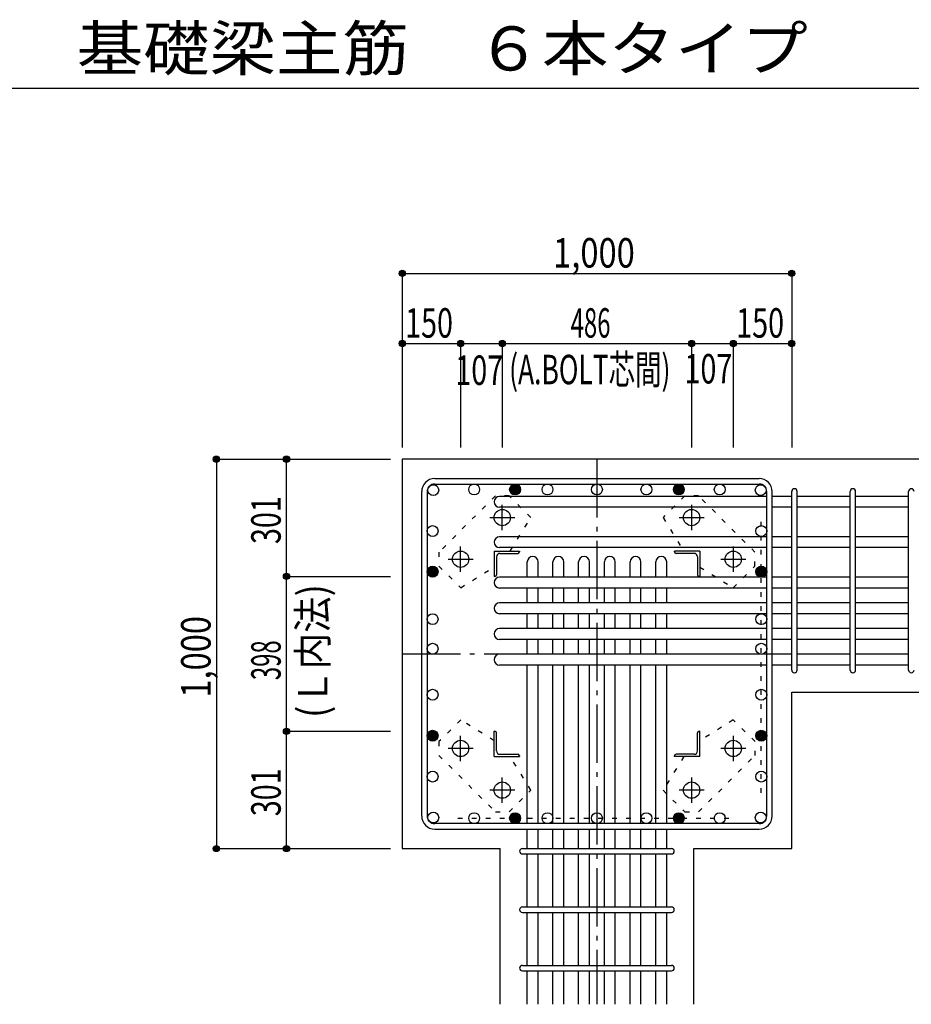
# Model space of a CAD drawing. Units: inches. Extents: x 141 to 12441, y 138 to 8778.
# Drawn here: x 5370 to 7659, y 1880 to 4409 of the extents above; entities that cross this region are included whole.
import ezdxf

# ---------------------------------------------------------------- set-up
doc = ezdxf.new("R2010")
doc.units = ezdxf.units.IN
doc.header["$LTSCALE"] = 30
doc.header["$MEASUREMENT"] = 0
for name, pattern in [('CENTER', [12, 5, -0.8, 0.4, -0.8, 5]), ('DIVIDE', [13.2, 5, -0.8, 0.4, -0.8, 0.4, -0.8, 5]), ('DOT', [1.6, 0.4, -0.8, 0.4]), ('HIDDEN', [8, 1, -2, 2, -2, 1])]:
    doc.linetypes.add(name, pattern=pattern)
for name, color, linetype in [('002', 7, 'Continuous'), ('003', 7, 'Continuous'), ('004', 7, 'Continuous'), ('005', 7, 'Continuous'), ('006', 7, 'Continuous'), ('007', 7, 'Continuous'), ('008', 7, 'Continuous'), ('010', 7, 'Continuous'), ('014', 7, 'Continuous'), ('104', 7, 'Continuous'), ('241', 7, 'Continuous')]:
    doc.layers.add(name, color=color, linetype=linetype)
doc.styles.add('DRACAD', font='txt', dxfattribs={"width": 0.85, "bigfont": 'extfont2'})

msp = doc.modelspace()

# ---------------------------------------------------------------- linework, layer by layer
at = {"layer": '002', "color": 2, "linetype": 'Continuous'}
for p, q in [((6352.4, 3280.1), (6352.4, 2280.1)), ((7752.4, 3280.1), (6352.4, 3280.1)), ((7352.4, 2681.6), (7752.4, 2681.6)), ((7352.4, 2280.1), (7352.4, 2681.6)), ((6352.4, 2280.1), (6603.9, 2280.1)), ((6603.9, 1880.1), (6603.9, 2280.1)), ((7100.9, 2280.1), (7352.4, 2280.1)), ((7100.9, 1880.1), (7100.9, 2280.1))]:
    msp.add_line(p, q, dxfattribs=at)
at = {"layer": '003', "color": 4, "linetype": 'CENTER'}
for p, q in [((6609.4, 3097.9), (6609.4, 3162.4)), ((7095.4, 3162.4), (7095.4, 3097.9)), ((6577.1, 3130.1), (6641.6, 3130.1)), ((7063.2, 3130.1), (7127.7, 3130.1)), ((6502.4, 2990.9), (6502.4, 3055.4)), ((7202.4, 3055.4), (7202.4, 2990.9)), ((6470.1, 3023.1), (6534.6, 3023.1)), ((7170.2, 3023.1), (7234.7, 3023.1)), ((6502.4, 2504.8), (6502.4, 2569.3)), ((7202.4, 2569.3), (7202.4, 2504.8)), ((6534.6, 2537.1), (6470.1, 2537.1)), ((7234.7, 2537.1), (7170.2, 2537.1)), ((6609.4, 2397.8), (6609.4, 2462.3)), ((7095.4, 2462.3), (7095.4, 2397.8)), ((6641.6, 2430.1), (6577.1, 2430.1)), ((7127.7, 2430.1), (7063.2, 2430.1))]:
    msp.add_line(p, q, dxfattribs=at)
at = {"layer": '003', "color": 4, "linetype": 'Continuous'}
for p, q in [((6588.4, 3044.1), (6653.4, 3044.1)), ((6588.4, 3044.1), (6588.4, 2979.1)), ((6602.9, 3038.1), (6649.4, 3038.1)), ((6653.4, 3044.1), (6653.4, 3042.1)), ((7116.4, 3044.1), (7051.4, 3044.1)), ((7051.4, 3042.1), (7051.4, 3044.1)), ((7101.9, 3038.1), (7055.4, 3038.1)), ((7116.4, 3044.1), (7116.4, 2979.1)), ((6594.4, 3029.6), (6594.4, 2983.1)), ((7110.4, 3029.6), (7110.4, 2983.1)), ((6590.4, 2979.1), (6588.4, 2979.1)), ((7116.4, 2979.1), (7114.4, 2979.1)), ((6588.4, 2581.1), (6590.4, 2581.1)), ((6588.4, 2516.1), (6588.4, 2581.1)), ((7114.4, 2581.1), (7116.4, 2581.1)), ((7116.4, 2516.1), (7116.4, 2581.1)), ((6594.4, 2530.6), (6594.4, 2577.1)), ((7110.4, 2530.6), (7110.4, 2577.1)), ((6588.4, 2516.1), (6653.4, 2516.1)), ((6602.9, 2522.1), (6649.4, 2522.1)), ((6653.4, 2518.1), (6653.4, 2516.1)), ((7051.4, 2516.1), (7051.4, 2518.1)), ((7116.4, 2516.1), (7051.4, 2516.1)), ((7101.9, 2522.1), (7055.4, 2522.1))]:
    msp.add_line(p, q, dxfattribs=at)
at = {"layer": '003', "color": 3, "linetype": 'Continuous'}
for centre in [(6609.4, 3130.1), (7095.4, 3130.1), (6502.4, 3023.1), (7202.4, 3023.1), (6502.4, 2537.1), (7202.4, 2537.1), (6609.4, 2430.1), (7095.4, 2430.1)]:
    msp.add_circle(centre, 21, dxfattribs=at)
at = {"layer": '003', "color": 4, "linetype": 'Continuous'}
for centre, radius, start, end in [((6602.9, 3029.6), 8.5, 90, 180), ((6649.4, 3042.1), 4, 270, 0), ((7055.4, 3042.1), 4, 180, 270), ((7101.9, 3029.6), 8.5, 0, 90), ((6590.4, 2983.1), 4, 270, 0), ((7114.4, 2983.1), 4, 180, 270), ((6590.4, 2577.1), 4, 0, 90), ((7114.4, 2577.1), 4, 90, 180), ((6602.9, 2530.6), 8.5, 180, 270), ((7101.9, 2530.6), 8.5, 270, 0), ((6649.4, 2518.1), 4, 0, 90), ((7055.4, 2518.1), 4, 90, 180)]:
    msp.add_arc(centre, radius, start, end, dxfattribs=at)
at = {"layer": '004', "color": 172, "linetype": 'DOT'}
for p, q in [((7274.4, 2422.8), (7274.4, 3138.4)), ((6495.1, 2358.1), (7210.8, 2358.1))]:
    msp.add_line(p, q, dxfattribs=at)
at = {"layer": '004', "color": 3, "linetype": 'Continuous'}
for centre in [(6432, 3200.5), (6537.1, 3202.1), (6642.2, 3202.1), (6725.4, 3202.1), (6852.4, 3202.1), (6979.4, 3202.1), (7062.6, 3202.1), (7062.6, 3202.1), (7167.7, 3202.1), (7272.8, 3200.5), (7272.8, 3200.5), (6430.4, 3095.4), (7274.4, 3095.4), (6430.4, 2991.1), (6430.4, 2991.1), (7274.4, 2991.1), (7274.4, 2991.1), (6430.4, 2869.1), (7274.4, 2869.1), (6430.4, 2793.1), (7274.4, 2793.1), (6430.4, 2675), (7274.4, 2675), (6430.4, 2569.9), (7274.4, 2569.9), (6430.4, 2464.8), (7274.4, 2464.8), (6432, 2359.7), (6537.1, 2358.1), (6642.2, 2358.1), (6725.4, 2358.1), (6852.4, 2358.1), (6979.4, 2358.1), (7062.6, 2358.1), (7062.6, 2358.1), (7167.7, 2358.1), (7272.8, 2359.7)]:
    msp.add_circle(centre, 14, dxfattribs=at)
at = {"layer": '004', "color": 4, "linetype": 'Continuous'}
for centre, radius in [((6642.2, 3202.1), 14), ((6642.2, 3202.1), 12.6), ((6642.2, 3202.1), 11.2), ((6642.2, 3202.1), 9.8), ((7062.6, 3202.1), 14), ((7062.6, 3202.1), 12.6), ((7062.6, 3202.1), 11.2), ((7062.6, 3202.1), 9.8), ((6642.2, 3202.1), 8.4), ((6642.2, 3202.1), 7), ((6642.2, 3202.1), 5.6), ((6642.2, 3202.1), 4.2), ((6642.2, 3202.1), 2.8), ((6642.2, 3202.1), 1.4), ((7062.6, 3202.1), 8.4), ((7062.6, 3202.1), 7), ((7062.6, 3202.1), 5.6), ((7062.6, 3202.1), 4.2), ((7062.6, 3202.1), 2.8), ((7062.6, 3202.1), 1.4), ((6430.4, 2991.1), 14), ((6430.4, 2991.1), 12.6), ((6430.4, 2991.1), 11.2), ((6430.4, 2991.1), 9.8), ((6430.4, 2991.1), 8.4), ((6430.4, 2991.1), 7), ((6430.4, 2991.1), 5.6), ((6430.4, 2991.1), 4.2), ((6430.4, 2991.1), 2.8), ((6430.4, 2991.1), 1.4), ((7274.4, 2991.1), 14), ((7274.4, 2991.1), 12.6), ((7274.4, 2991.1), 11.2), ((7274.4, 2991.1), 9.8), ((7274.4, 2991.1), 8.4), ((7274.4, 2991.1), 7), ((7274.4, 2991.1), 5.6), ((7274.4, 2991.1), 4.2), ((7274.4, 2991.1), 2.8), ((7274.4, 2991.1), 1.4), ((6430.4, 2569.9), 14), ((6430.4, 2569.9), 12.6), ((6430.4, 2569.9), 11.2), ((6430.4, 2569.9), 9.8), ((7274.4, 2569.9), 14), ((7274.4, 2569.9), 12.6), ((7274.4, 2569.9), 11.2), ((7274.4, 2569.9), 9.8), ((6430.4, 2569.9), 8.4), ((6430.4, 2569.9), 7), ((6430.4, 2569.9), 5.6), ((6430.4, 2569.9), 4.2), ((6430.4, 2569.9), 2.8), ((6430.4, 2569.9), 1.4), ((7274.4, 2569.9), 8.4), ((7274.4, 2569.9), 7), ((7274.4, 2569.9), 5.6), ((7274.4, 2569.9), 4.2), ((7274.4, 2569.9), 2.8), ((7274.4, 2569.9), 1.4), ((6642.2, 2358.1), 14), ((6642.2, 2358.1), 12.6), ((6642.2, 2358.1), 11.2), ((6642.2, 2358.1), 9.8), ((6642.2, 2358.1), 8.4), ((6642.2, 2358.1), 7), ((6642.2, 2358.1), 5.6), ((6642.2, 2358.1), 4.2), ((6642.2, 2358.1), 2.8), ((6642.2, 2358.1), 1.4), ((7062.6, 2358.1), 14), ((7062.6, 2358.1), 12.6), ((7062.6, 2358.1), 11.2), ((7062.6, 2358.1), 9.8), ((7062.6, 2358.1), 8.4), ((7062.6, 2358.1), 7), ((7062.6, 2358.1), 5.6), ((7062.6, 2358.1), 4.2), ((7062.6, 2358.1), 2.8), ((7062.6, 2358.1), 1.4)]:
    msp.add_circle(centre, radius, dxfattribs=at)
at = {"layer": '005', "color": 7, "linetype": 'Continuous'}
for p, q in [((6435.9, 3230.1), (7268.9, 3230.1)), ((6435.9, 3216.1), (7268.9, 3216.1)), ((6402.4, 2363.6), (6402.4, 3196.6)), ((6416.4, 3196.6), (6416.4, 2363.6)), ((7288.4, 2363.6), (7288.4, 3196.6)), ((7302.4, 2363.6), (7302.4, 3196.6)), ((7268.9, 2344.1), (6435.9, 2344.1)), ((6435.9, 2330.1), (7268.9, 2330.1))]:
    msp.add_line(p, q, dxfattribs=at)
for centre, radius, start, end in [((6435.9, 3196.6), 33.5, 90, 180), ((6435.9, 3196.6), 19.5, 90, 180), ((7268.9, 3196.6), 33.5, 0, 90), ((7268.9, 3196.6), 19.5, 0, 90), ((6435.9, 2363.6), 33.5, 180, 270), ((6435.9, 2363.6), 19.5, 180, 270), ((7268.9, 2363.6), 33.5, 270, 0), ((7268.9, 2363.6), 19.5, 270, 0)]:
    msp.add_arc(centre, radius, start, end, dxfattribs=at)
at = {"layer": '006', "color": 7, "linetype": 'Continuous'}
for p, q in [((7288.4, 3184.5), (6602.4, 3184.5)), ((7352.4, 3184.5), (7302.4, 3184.5)), ((7502.4, 3184.5), (7366.4, 3184.5)), ((7652.4, 3184.5), (7516.4, 3184.5)), ((7288.4, 3156.5), (6602.4, 3156.5)), ((7352.4, 3156.5), (7302.4, 3156.5)), ((7502.4, 3156.5), (7366.4, 3156.5)), ((7652.4, 3156.5), (7516.4, 3156.5)), ((7288.4, 3080.8), (6602.4, 3080.8)), ((7352.4, 3080.8), (7302.4, 3080.8)), ((7502.4, 3080.8), (7366.4, 3080.8)), ((7652.4, 3080.8), (7516.4, 3080.8)), ((7288.4, 3052.8), (6602.4, 3052.8)), ((7352.4, 3052.8), (7302.4, 3052.8)), ((7502.4, 3052.8), (7366.4, 3052.8)), ((7652.4, 3052.8), (7516.4, 3052.8)), ((6673.4, 2977.1), (6673.4, 3016.1)), ((6701.4, 2977.1), (6701.4, 3016.1)), ((6739.4, 2977.1), (6739.4, 3016.1)), ((6767.4, 2977.1), (6767.4, 3016.1)), ((6805.4, 2977.1), (6805.4, 3016.1)), ((6833.4, 2977.1), (6833.4, 3016.1)), ((6871.4, 2977.1), (6871.4, 3016.1)), ((6899.4, 2977.1), (6899.4, 3016.1)), ((6937.4, 2977.1), (6937.4, 3016.1)), ((6965.4, 2977.1), (6965.4, 3016.1)), ((7003.4, 2977.1), (7003.4, 3016.1)), ((7031.4, 2977.1), (7031.4, 3016.1)), ((7288.4, 2977.1), (6602.4, 2977.1)), ((7352.4, 2977.1), (7302.4, 2977.1)), ((7502.4, 2977.1), (7366.4, 2977.1)), ((7652.4, 2977.1), (7516.4, 2977.1)), ((7288.4, 2949.1), (6602.4, 2949.1)), ((6673.4, 2911.1), (6673.4, 2949.1)), ((6701.4, 2911.1), (6701.4, 2949.1)), ((6739.4, 2911.1), (6739.4, 2949.1)), ((6767.4, 2911.1), (6767.4, 2949.1)), ((6805.4, 2911.1), (6805.4, 2949.1)), ((6833.4, 2911.1), (6833.4, 2949.1)), ((6871.4, 2911.1), (6871.4, 2949.1)), ((6899.4, 2911.1), (6899.4, 2949.1)), ((6937.4, 2911.1), (6937.4, 2949.1)), ((6965.4, 2911.1), (6965.4, 2949.1)), ((7003.4, 2911.1), (7003.4, 2949.1)), ((7031.4, 2911.1), (7031.4, 2949.1)), ((7352.4, 2949.1), (7302.4, 2949.1)), ((7502.4, 2949.1), (7366.4, 2949.1)), ((7652.4, 2949.1), (7516.4, 2949.1)), ((7288.4, 2911.1), (6602.4, 2911.1)), ((7352.4, 2911.1), (7302.4, 2911.1)), ((7502.4, 2911.1), (7366.4, 2911.1)), ((7652.4, 2911.1), (7516.4, 2911.1)), ((7288.4, 2883.1), (6602.4, 2883.1)), ((6673.4, 2845.1), (6673.4, 2883.1)), ((6701.4, 2845.1), (6701.4, 2883.1)), ((6739.4, 2845.1), (6739.4, 2883.1)), ((6767.4, 2845.1), (6767.4, 2883.1)), ((6805.4, 2845.1), (6805.4, 2883.1)), ((6833.4, 2845.1), (6833.4, 2883.1)), ((6871.4, 2845.1), (6871.4, 2883.1)), ((6899.4, 2845.1), (6899.4, 2883.1)), ((6937.4, 2845.1), (6937.4, 2883.1)), ((6965.4, 2845.1), (6965.4, 2883.1)), ((7003.4, 2845.1), (7003.4, 2883.1)), ((7031.4, 2845.1), (7031.4, 2883.1)), ((7352.4, 2883.1), (7302.4, 2883.1)), ((7502.4, 2883.1), (7366.4, 2883.1)), ((7652.4, 2883.1), (7516.4, 2883.1)), ((7288.4, 2845.1), (6602.4, 2845.1)), ((7352.4, 2845.1), (7302.4, 2845.1)), ((7502.4, 2845.1), (7366.4, 2845.1)), ((7652.4, 2845.1), (7516.4, 2845.1)), ((7288.4, 2817.1), (6602.4, 2817.1)), ((6673.4, 2779.1), (6673.4, 2817.1)), ((6701.4, 2779.1), (6701.4, 2817.1)), ((6739.4, 2779.1), (6739.4, 2817.1)), ((6767.4, 2779.1), (6767.4, 2817.1)), ((6805.4, 2779.1), (6805.4, 2817.1)), ((6833.4, 2779.1), (6833.4, 2817.1)), ((6871.4, 2779.1), (6871.4, 2817.1)), ((6899.4, 2779.1), (6899.4, 2817.1)), ((6937.4, 2779.1), (6937.4, 2817.1)), ((6965.4, 2779.1), (6965.4, 2817.1)), ((7003.4, 2779.1), (7003.4, 2817.1)), ((7031.4, 2779.1), (7031.4, 2817.1)), ((7352.4, 2817.1), (7302.4, 2817.1)), ((7502.4, 2817.1), (7366.4, 2817.1)), ((7652.4, 2817.1), (7516.4, 2817.1)), ((7288.4, 2779.1), (6602.4, 2779.1)), ((7352.4, 2779.1), (7302.4, 2779.1)), ((7502.4, 2779.1), (7366.4, 2779.1)), ((7652.4, 2779.1), (7516.4, 2779.1)), ((7288.4, 2751.1), (6602.4, 2751.1)), ((6673.4, 2688.1), (6673.4, 2751.1)), ((6701.4, 2688.1), (6701.4, 2751.1)), ((6739.4, 2688.1), (6739.4, 2751.1)), ((6767.4, 2688.1), (6767.4, 2751.1)), ((6805.4, 2688.1), (6805.4, 2751.1)), ((6833.4, 2688.1), (6833.4, 2751.1)), ((6871.4, 2688.1), (6871.4, 2751.1)), ((6899.4, 2688.1), (6899.4, 2751.1)), ((6937.4, 2688.1), (6937.4, 2751.1)), ((6965.4, 2688.1), (6965.4, 2751.1)), ((7003.4, 2688.1), (7003.4, 2751.1)), ((7031.4, 2688.1), (7031.4, 2751.1)), ((7352.4, 2751.1), (7302.4, 2751.1)), ((7502.4, 2751.1), (7366.4, 2751.1)), ((7652.4, 2751.1), (7516.4, 2751.1)), ((6673.4, 2344.1), (6673.4, 2726.1)), ((6701.4, 2344.1), (6701.4, 2726.1)), ((6739.4, 2344.1), (6739.4, 2726.1)), ((6767.4, 2344.1), (6767.4, 2726.1)), ((6805.4, 2344.1), (6805.4, 2726.1)), ((6833.4, 2344.1), (6833.4, 2726.1)), ((6871.4, 2344.1), (6871.4, 2726.1)), ((6899.4, 2344.1), (6899.4, 2726.1)), ((6937.4, 2344.1), (6937.4, 2726.1)), ((6965.4, 2344.1), (6965.4, 2726.1)), ((7003.4, 2344.1), (7003.4, 2726.1)), ((7031.4, 2344.1), (7031.4, 2726.1)), ((6673.4, 2280.1), (6673.4, 2330.1)), ((6701.4, 2280.1), (6701.4, 2330.1)), ((6739.4, 2280.1), (6739.4, 2330.1)), ((6767.4, 2280.1), (6767.4, 2330.1)), ((6805.4, 2280.1), (6805.4, 2330.1)), ((6833.4, 2280.1), (6833.4, 2330.1)), ((6871.4, 2280.1), (6871.4, 2330.1)), ((6899.4, 2280.1), (6899.4, 2330.1)), ((6937.4, 2280.1), (6937.4, 2330.1)), ((6965.4, 2280.1), (6965.4, 2330.1)), ((7003.4, 2280.1), (7003.4, 2330.1)), ((7031.4, 2280.1), (7031.4, 2330.1)), ((6673.4, 2130.1), (6673.4, 2266.1)), ((6701.4, 2130.1), (6701.4, 2266.1)), ((6739.4, 2130.1), (6739.4, 2266.1)), ((6767.4, 2130.1), (6767.4, 2266.1)), ((6805.4, 2130.1), (6805.4, 2266.1)), ((6833.4, 2130.1), (6833.4, 2266.1)), ((6871.4, 2130.1), (6871.4, 2266.1)), ((6899.4, 2130.1), (6899.4, 2266.1)), ((6937.4, 2130.1), (6937.4, 2266.1)), ((6965.4, 2130.1), (6965.4, 2266.1)), ((7003.4, 2130.1), (7003.4, 2266.1)), ((7031.4, 2130.1), (7031.4, 2266.1)), ((6673.4, 1980.1), (6673.4, 2116.1)), ((6701.4, 1980.1), (6701.4, 2116.1)), ((6739.4, 1980.1), (6739.4, 2116.1)), ((6767.4, 1980.1), (6767.4, 2116.1)), ((6805.4, 1980.1), (6805.4, 2116.1)), ((6833.4, 1980.1), (6833.4, 2116.1)), ((6871.4, 1980.1), (6871.4, 2116.1)), ((6899.4, 1980.1), (6899.4, 2116.1)), ((6937.4, 1980.1), (6937.4, 2116.1)), ((6965.4, 1980.1), (6965.4, 2116.1)), ((7003.4, 1980.1), (7003.4, 2116.1)), ((7031.4, 1980.1), (7031.4, 2116.1)), ((6673.4, 1880.1), (6673.4, 1966.1)), ((6701.4, 1880.1), (6701.4, 1966.1)), ((6739.4, 1880.1), (6739.4, 1966.1)), ((6767.4, 1880.1), (6767.4, 1966.1)), ((6805.4, 1880.1), (6805.4, 1966.1)), ((6833.4, 1880.1), (6833.4, 1966.1)), ((6871.4, 1880.1), (6871.4, 1966.1)), ((6899.4, 1880.1), (6899.4, 1966.1)), ((6937.4, 1880.1), (6937.4, 1966.1)), ((6965.4, 1880.1), (6965.4, 1966.1)), ((7003.4, 1880.1), (7003.4, 1966.1)), ((7031.4, 1880.1), (7031.4, 1966.1))]:
    msp.add_line(p, q, dxfattribs=at)
for centre, start, end in [((6602.4, 3170.5), 90, 270), ((6602.4, 3066.8), 90, 270), ((6687.4, 3016.1), 0, 180), ((6753.4, 3016.1), 0, 180), ((6819.4, 3016.1), 0, 180), ((6885.4, 3016.1), 0, 180), ((6951.4, 3016.1), 0, 180), ((7017.4, 3016.1), 0, 180), ((6602.4, 2963.1), 90, 270), ((6602.4, 2897.1), 90, 270), ((6602.4, 2831.1), 90, 270), ((6602.4, 2765.1), 90, 270)]:
    msp.add_arc(centre, 14, start, end, dxfattribs=at)
at = {"layer": '007', "color": 7, "linetype": 'Continuous'}
for p, q in [((7352.4, 2738.6), (7352.4, 3197)), ((7366.4, 2738.6), (7366.4, 3197)), ((7502.4, 2738.6), (7502.4, 3197)), ((7516.4, 2738.6), (7516.4, 3197)), ((7652.4, 2738.6), (7652.4, 3197)), ((6660.9, 2280.1), (7043.9, 2280.1)), ((6660.9, 2266.1), (7043.9, 2266.1)), ((6660.9, 2130.1), (7043.9, 2130.1)), ((6660.9, 2116.1), (7043.9, 2116.1)), ((6660.9, 1980.1), (7043.9, 1980.1)), ((6660.9, 1966.1), (7043.9, 1966.1))]:
    msp.add_line(p, q, dxfattribs=at)
for centre, start, end in [((7359.4, 3197), 0, 180), ((7359.4, 3197), 0, 180), ((7359.4, 3197), 0, 180), ((7359.4, 3197), 0, 180), ((7509.4, 3197), 0, 180), ((7659.4, 3197), 0, 180), ((7359.4, 2738.6), 180, 0), ((7359.4, 2738.6), 180, 0), ((7359.4, 2738.6), 180, 0), ((7359.4, 2738.6), 180, 0), ((7509.4, 2738.6), 180, 0), ((7659.4, 2738.6), 180, 0), ((6660.9, 2273.1), 90, 270), ((6660.9, 2273.1), 90, 270), ((6660.9, 2273.1), 90, 270), ((6660.9, 2273.1), 90, 270), ((7043.9, 2273.1), 270, 90), ((7043.9, 2273.1), 270, 90), ((7043.9, 2273.1), 270, 90), ((7043.9, 2273.1), 270, 90), ((6660.9, 2123.1), 90, 270), ((7043.9, 2123.1), 270, 90), ((6660.9, 1973.1), 90, 270), ((7043.9, 1973.1), 270, 90)]:
    msp.add_arc(centre, 7, start, end, dxfattribs=at)
at = {"layer": '010', "color": 4, "linetype": 'DOT'}
for p, q in [((7077.8, 3185.9), (7022, 3130)), ((7113.2, 3185.9), (7077.8, 3185.9)), ((7258.1, 3040.9), (7113.2, 3185.9)), ((6591.6, 3185.8), (6446.6, 3040.9)), ((6627, 3185.8), (6591.6, 3185.8)), ((6682.8, 3130), (6627, 3185.8)), ((6629.4, 3044.1), (6682.8, 3130)), ((7022, 3130), (7075.4, 3044.1)), ((6446.6, 3040.9), (6446.6, 3005.5)), ((7258.1, 3005.5), (7258.1, 3040.9)), ((6446.6, 3005.5), (6502.5, 2949.7)), ((6502.5, 2949.7), (6588.4, 3003.1)), ((7116.4, 3003.1), (7202.3, 2949.7)), ((7202.3, 2949.7), (7258.1, 3005.5)), ((6502.5, 2610.5), (6446.7, 2554.7)), ((6588.4, 2557.1), (6502.5, 2610.5)), ((7202.3, 2610.5), (7116.4, 2557.1)), ((7258.2, 2554.7), (7202.3, 2610.5)), ((6446.7, 2554.7), (6446.7, 2519.3)), ((7258.2, 2519.3), (7258.2, 2554.7)), ((6446.7, 2519.3), (6591.6, 2374.3)), ((6682.8, 2430.2), (6629.4, 2516.1)), ((7075.4, 2516.1), (7022, 2430.2)), ((7113.2, 2374.4), (7258.2, 2519.3)), ((6627, 2374.3), (6682.8, 2430.2)), ((7022, 2430.2), (7077.8, 2374.4)), ((6591.6, 2374.3), (6627, 2374.3)), ((7077.8, 2374.4), (7113.2, 2374.4))]:
    msp.add_line(p, q, dxfattribs=at)
at = {"layer": '014', "color": 4, "linetype": 'Continuous'}
for p, q in [((6352.4, 3757.1), (6352.4, 3577.1)), ((6352.4, 3757.1), (6352.4, 3577.1)), ((6352.4, 3757.1), (7352.4, 3757.1)), ((7352.4, 3757.1), (7352.4, 3577.1)), ((6352.4, 3577.1), (6352.4, 3310.1)), ((6352.4, 3577.1), (6352.4, 3310.1)), ((6352.4, 3577.1), (6502.4, 3577.1)), ((6352.4, 3577.1), (6352.4, 3310.1)), ((6502.4, 3577.1), (6502.4, 3310.1)), ((6502.4, 3577.1), (6609.4, 3577.1)), ((6609.4, 3577.1), (6609.4, 3310.1)), ((6609.4, 3577.1), (7095.4, 3577.1)), ((7095.4, 3577.1), (7095.4, 3310.1)), ((7095.4, 3577.1), (7202.4, 3577.1)), ((7202.4, 3577.1), (7202.4, 3310.1)), ((7202.4, 3577.1), (7352.4, 3577.1)), ((7352.4, 3577.1), (7352.4, 3310.1)), ((5875.4, 3280.1), (5875.4, 2280.1)), ((5875.4, 3280.1), (6055.4, 3280.1)), ((5875.4, 3280.1), (6055.4, 3280.1)), ((6055.4, 2979.1), (6055.4, 3280.1)), ((6055.4, 3280.1), (6322.4, 3280.1)), ((6055.4, 2581.1), (6055.4, 2979.1)), ((6055.4, 2979.1), (6322.4, 2979.1)), ((6055.4, 2280.1), (6055.4, 2581.1)), ((6055.4, 2581.1), (6322.4, 2581.1)), ((5875.4, 2280.1), (6055.4, 2280.1)), ((6055.4, 2280.1), (6322.4, 2280.1)), ((6055.4, 2280.1), (6322.4, 2280.1))]:
    msp.add_line(p, q, dxfattribs=at)
at = {"layer": '014', "color": 4, "linetype": 'CENTER'}
for p, q in [((6852.4, 3280.1), (6852.4, 1880.1)), ((6352.4, 2780.1), (7352.4, 2780.1))]:
    msp.add_line(p, q, dxfattribs=at)
at = {"layer": '014', "color": 4, "linetype": 'Continuous'}
for centre, radius in [((6352.4, 3757.1), 8), ((6352.4, 3757.1), 7.2), ((6352.4, 3757.1), 6.4), ((6352.4, 3757.1), 5.6), ((6352.4, 3757.1), 4.8), ((6352.4, 3757.1), 4), ((6352.4, 3757.1), 3.2), ((6352.4, 3757.1), 2.4), ((6352.4, 3757.1), 1.6), ((6352.4, 3757.1), 0.8), ((7352.4, 3757.1), 8), ((7352.4, 3757.1), 7.2), ((7352.4, 3757.1), 6.4), ((7352.4, 3757.1), 5.6), ((7352.4, 3757.1), 4.8), ((7352.4, 3757.1), 4), ((7352.4, 3757.1), 3.2), ((7352.4, 3757.1), 2.4), ((7352.4, 3757.1), 1.6), ((7352.4, 3757.1), 0.8), ((6352.4, 3577.1), 8), ((6352.4, 3577.1), 7.2), ((6352.4, 3577.1), 6.4), ((6352.4, 3577.1), 5.6), ((6352.4, 3577.1), 4.8), ((6352.4, 3577.1), 4), ((6352.4, 3577.1), 3.2), ((6352.4, 3577.1), 2.4), ((6352.4, 3577.1), 1.6), ((6352.4, 3577.1), 0.8), ((6502.4, 3577.1), 8), ((6502.4, 3577.1), 7.2), ((6502.4, 3577.1), 6.4), ((6502.4, 3577.1), 5.6), ((6502.4, 3577.1), 4.8), ((6502.4, 3577.1), 4), ((6502.4, 3577.1), 3.2), ((6502.4, 3577.1), 2.4), ((6502.4, 3577.1), 1.6), ((6502.4, 3577.1), 0.8), ((6609.4, 3577.1), 8), ((6609.4, 3577.1), 7.2), ((6609.4, 3577.1), 6.4), ((6609.4, 3577.1), 5.6), ((6609.4, 3577.1), 4.8), ((6609.4, 3577.1), 4), ((6609.4, 3577.1), 3.2), ((6609.4, 3577.1), 2.4), ((6609.4, 3577.1), 1.6), ((6609.4, 3577.1), 0.8), ((7095.4, 3577.1), 8), ((7095.4, 3577.1), 7.2), ((7095.4, 3577.1), 6.4), ((7095.4, 3577.1), 5.6), ((7095.4, 3577.1), 4.8), ((7095.4, 3577.1), 4), ((7095.4, 3577.1), 3.2), ((7095.4, 3577.1), 2.4), ((7095.4, 3577.1), 1.6), ((7095.4, 3577.1), 0.8), ((7202.4, 3577.1), 8), ((7202.4, 3577.1), 7.2), ((7202.4, 3577.1), 6.4), ((7202.4, 3577.1), 5.6), ((7202.4, 3577.1), 4.8), ((7202.4, 3577.1), 4), ((7202.4, 3577.1), 3.2), ((7202.4, 3577.1), 2.4), ((7202.4, 3577.1), 1.6), ((7202.4, 3577.1), 0.8), ((7352.4, 3577.1), 8), ((7352.4, 3577.1), 7.2), ((7352.4, 3577.1), 6.4), ((7352.4, 3577.1), 5.6), ((7352.4, 3577.1), 4.8), ((7352.4, 3577.1), 4), ((7352.4, 3577.1), 3.2), ((7352.4, 3577.1), 2.4), ((7352.4, 3577.1), 1.6), ((7352.4, 3577.1), 0.8), ((5875.4, 3280.1), 8), ((5875.4, 3280.1), 7.2), ((6055.4, 3280.1), 8), ((6055.4, 3280.1), 7.2), ((5875.4, 3280.1), 6.4), ((5875.4, 3280.1), 5.6), ((5875.4, 3280.1), 4.8), ((5875.4, 3280.1), 4), ((5875.4, 3280.1), 3.2), ((5875.4, 3280.1), 2.4), ((5875.4, 3280.1), 1.6), ((5875.4, 3280.1), 0.8), ((6055.4, 3280.1), 6.4), ((6055.4, 3280.1), 5.6), ((6055.4, 3280.1), 4.8), ((6055.4, 3280.1), 4), ((6055.4, 3280.1), 3.2), ((6055.4, 3280.1), 2.4), ((6055.4, 3280.1), 1.6), ((6055.4, 3280.1), 0.8), ((6055.4, 2979.1), 8), ((6055.4, 2979.1), 7.2), ((6055.4, 2979.1), 6.4), ((6055.4, 2979.1), 5.6), ((6055.4, 2979.1), 4.8), ((6055.4, 2979.1), 4), ((6055.4, 2979.1), 3.2), ((6055.4, 2979.1), 2.4), ((6055.4, 2979.1), 1.6), ((6055.4, 2979.1), 0.8), ((6055.4, 2581.1), 8), ((6055.4, 2581.1), 7.2), ((6055.4, 2581.1), 6.4), ((6055.4, 2581.1), 5.6), ((6055.4, 2581.1), 4.8), ((6055.4, 2581.1), 4), ((6055.4, 2581.1), 3.2), ((6055.4, 2581.1), 2.4), ((6055.4, 2581.1), 1.6), ((6055.4, 2581.1), 0.8), ((5875.4, 2280.1), 8), ((5875.4, 2280.1), 7.2), ((5875.4, 2280.1), 6.4), ((5875.4, 2280.1), 5.6), ((5875.4, 2280.1), 4.8), ((5875.4, 2280.1), 4), ((5875.4, 2280.1), 3.2), ((5875.4, 2280.1), 2.4), ((5875.4, 2280.1), 1.6), ((5875.4, 2280.1), 0.8), ((6055.4, 2280.1), 8), ((6055.4, 2280.1), 7.2), ((6055.4, 2280.1), 6.4), ((6055.4, 2280.1), 5.6), ((6055.4, 2280.1), 4.8), ((6055.4, 2280.1), 4), ((6055.4, 2280.1), 3.2), ((6055.4, 2280.1), 2.4), ((6055.4, 2280.1), 1.6), ((6055.4, 2280.1), 0.8)]:
    msp.add_circle(centre, radius, dxfattribs=at)
at = {"layer": '014', "color": 7, "linetype": 'Continuous'}
for p in [(6352.4, 3757.1), (6352.4, 3757.1), (6352.4, 3757.1), (6352.4, 3757.1), (6352.4, 3757.1), (6352.4, 3757.1), (6352.4, 3757.1), (6352.4, 3757.1), (6352.4, 3757.1), (6352.4, 3757.1), (6352.4, 3757.1), (6352.4, 3757.1), (6352.4, 3757.1), (6352.4, 3757.1), (6352.4, 3757.1), (7352.4, 3757.1), (7352.4, 3757.1), (7352.4, 3757.1), (7352.4, 3757.1), (7352.4, 3757.1), (7352.4, 3757.1), (7352.4, 3757.1), (7352.4, 3757.1), (7352.4, 3757.1), (7352.4, 3757.1), (7352.4, 3757.1), (7352.4, 3757.1), (7352.4, 3757.1), (7352.4, 3757.1), (7352.4, 3757.1), (6352.4, 3577.1), (6352.4, 3577.1), (6352.4, 3577.1), (6352.4, 3577.1), (6352.4, 3577.1), (6352.4, 3577.1), (6352.4, 3577.1), (6352.4, 3577.1), (6352.4, 3577.1), (6352.4, 3577.1), (6352.4, 3577.1), (6352.4, 3577.1), (6352.4, 3577.1), (6352.4, 3577.1), (6352.4, 3577.1), (6352.4, 3577.1), (6352.4, 3577.1), (6502.4, 3577.1), (6502.4, 3577.1), (6502.4, 3577.1), (6502.4, 3577.1), (6502.4, 3577.1), (6502.4, 3577.1), (6502.4, 3577.1), (6502.4, 3577.1), (6502.4, 3577.1), (6502.4, 3577.1), (6502.4, 3577.1), (6502.4, 3577.1), (6502.4, 3577.1), (6502.4, 3577.1), (6502.4, 3577.1), (6609.4, 3577.1), (6609.4, 3577.1), (6609.4, 3577.1), (6609.4, 3577.1), (6609.4, 3577.1), (6609.4, 3577.1), (6609.4, 3577.1), (6609.4, 3577.1), (6609.4, 3577.1), (6609.4, 3577.1), (6609.4, 3577.1), (6609.4, 3577.1), (6609.4, 3577.1), (6609.4, 3577.1), (6609.4, 3577.1), (7095.4, 3577.1), (7095.4, 3577.1), (7095.4, 3577.1), (7095.4, 3577.1), (7095.4, 3577.1), (7095.4, 3577.1), (7095.4, 3577.1), (7095.4, 3577.1), (7095.4, 3577.1), (7095.4, 3577.1), (7095.4, 3577.1), (7095.4, 3577.1), (7095.4, 3577.1), (7095.4, 3577.1), (7095.4, 3577.1), (7202.4, 3577.1), (7202.4, 3577.1), (7202.4, 3577.1), (7202.4, 3577.1), (7202.4, 3577.1), (7202.4, 3577.1), (7202.4, 3577.1), (7202.4, 3577.1), (7202.4, 3577.1), (7202.4, 3577.1), (7202.4, 3577.1), (7202.4, 3577.1), (7202.4, 3577.1), (7202.4, 3577.1), (7202.4, 3577.1), (7352.4, 3577.1), (7352.4, 3577.1), (7352.4, 3577.1), (7352.4, 3577.1), (7352.4, 3577.1), (7352.4, 3577.1), (7352.4, 3577.1), (7352.4, 3577.1), (7352.4, 3577.1), (7352.4, 3577.1), (7352.4, 3577.1), (7352.4, 3577.1), (7352.4, 3577.1), (7352.4, 3577.1), (7352.4, 3577.1), (5875.4, 3280.1), (5875.4, 3280.1), (5875.4, 3280.1), (5875.4, 3280.1), (5875.4, 3280.1), (5875.4, 3280.1), (5875.4, 3280.1), (5875.4, 3280.1), (5875.4, 3280.1), (5875.4, 3280.1), (5875.4, 3280.1), (5875.4, 3280.1), (5875.4, 3280.1), (5875.4, 3280.1), (6055.4, 3280.1), (6055.4, 3280.1), (6055.4, 3280.1), (6055.4, 3280.1), (6055.4, 3280.1), (6055.4, 3280.1), (6055.4, 3280.1), (6055.4, 3280.1), (6055.4, 3280.1), (6055.4, 3280.1), (6055.4, 3280.1), (6055.4, 3280.1), (6055.4, 3280.1), (6055.4, 3280.1), (6055.4, 3280.1), (6055.4, 2979.1), (6055.4, 2979.1), (6055.4, 2979.1), (6055.4, 2979.1), (6055.4, 2979.1), (6055.4, 2979.1), (6055.4, 2979.1), (6055.4, 2979.1), (6055.4, 2979.1), (6055.4, 2979.1), (6055.4, 2979.1), (6055.4, 2979.1), (6055.4, 2979.1), (6055.4, 2979.1), (6055.4, 2979.1), (6055.4, 2581.1), (6055.4, 2581.1), (6055.4, 2581.1), (6055.4, 2581.1), (6055.4, 2581.1), (6055.4, 2581.1), (6055.4, 2581.1), (6055.4, 2581.1), (6055.4, 2581.1), (6055.4, 2581.1), (6055.4, 2581.1), (6055.4, 2581.1), (6055.4, 2581.1), (6055.4, 2581.1), (6055.4, 2581.1), (5875.4, 2280.1), (5875.4, 2280.1), (5875.4, 2280.1), (5875.4, 2280.1), (5875.4, 2280.1), (5875.4, 2280.1), (5875.4, 2280.1), (5875.4, 2280.1), (5875.4, 2280.1), (5875.4, 2280.1), (5875.4, 2280.1), (5875.4, 2280.1), (5875.4, 2280.1), (5875.4, 2280.1), (6055.4, 2280.1), (6055.4, 2280.1), (6055.4, 2280.1), (6055.4, 2280.1), (6055.4, 2280.1), (6055.4, 2280.1), (6055.4, 2280.1), (6055.4, 2280.1), (6055.4, 2280.1), (6055.4, 2280.1), (6055.4, 2280.1), (6055.4, 2280.1), (6055.4, 2280.1), (6055.4, 2280.1), (6055.4, 2280.1)]:
    msp.add_point(p, dxfattribs=at)
at = {"layer": '241', "color": 2, "linetype": 'Continuous'}
msp.add_line((327.1, 4233), (10023.6, 4233), dxfattribs=at)

# ---------------------------------------------------------------- texts
at = {"layer": '008', "color": 4, "linetype": 'DIVIDE', "style": 'DRACAD', "width": 0.657677}
msp.add_text('(A.BOLT芯間)', height=75.63, dxfattribs=at).set_placement((6626.9, 3472.4))
at = {"layer": '008', "color": 4, "linetype": 'DIVIDE', "style": 'DRACAD', "width": 0.905927}
msp.add_text('(Ｌ内法)', height=75.63, rotation=90, dxfattribs=at).set_placement((6160.5, 2615.5))
at = {"layer": '014', "color": 4, "linetype": 'DOT', "style": 'DRACAD'}
for s, width, p in [('1,000', 0.813508, (6739.9, 3772.1)), ('150', 0.714858, (6359.9, 3592.1)), ('486', 0.595, (6784.9, 3592.1)), ('150', 0.714858, (7209.9, 3592.1))]:
    msp.add_text(s, height=75.63, dxfattribs=dict(at, width=width)).set_placement(p)
at = {"layer": '014', "color": 4, "linetype": 'DIVIDE', "style": 'DRACAD', "width": 0.714858}
for p in [(6488.8, 3470.7), (7077.1, 3474.4)]:
    msp.add_text('107', height=75.63, dxfattribs=at).set_placement(p)
at = {"layer": '014', "color": 4, "linetype": 'DOT', "style": 'DRACAD'}
for s, width, p in [('301', 0.714858, (6040.4, 3062.1)), ('1,000', 0.813508, (5860.4, 2667.6)), ('398', 0.595, (6040.4, 2712.6)), ('301', 0.714858, (6040.4, 2363.1))]:
    msp.add_text(s, height=75.63, rotation=90, dxfattribs=dict(at, width=width)).set_placement(p)
at = {"layer": '104', "color": 2, "linetype": 'HIDDEN', "style": 'DRACAD', "width": 1.102564}
msp.add_text('\u3000\u3000基礎梁主筋\u3000６本タイプ', height=113.445, dxfattribs=at).set_placement((5175.4, 4278))

doc.saveas('drawing.dxf')
